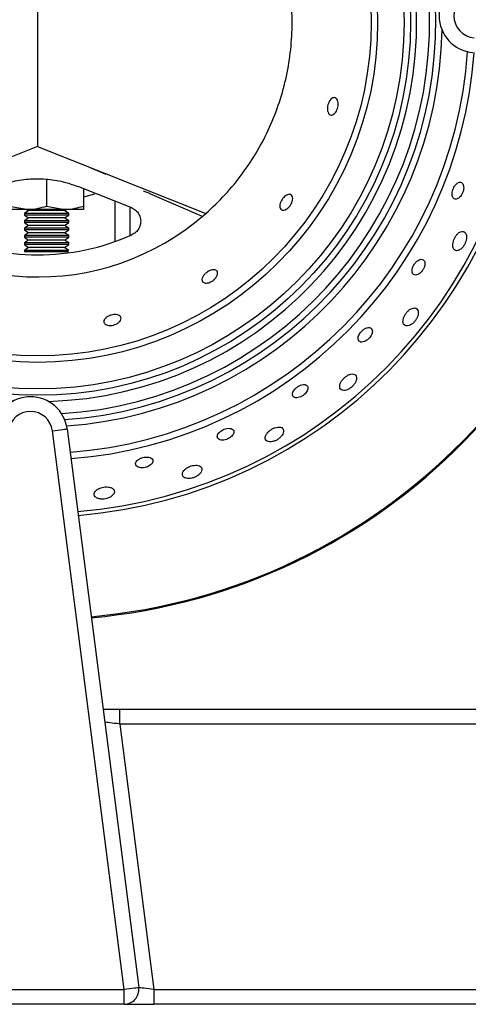
# Model space of a CAD drawing. Units: millimetres. Extents: x 2288 to 3933, y 1603 to 2391.
# Drawn here: x 2368 to 2374, y 1667 to 1680 of the extents above; entities that cross this region are included whole.
import ezdxf

# ---------------------------------------------------------------- set-up
doc = ezdxf.new("R2010")
doc.units = ezdxf.units.MM

# ---------------------------------------------------------------- blocks, each defined once
blk = doc.blocks.new('new blocksup6')
at = {"color": 8, "linetype": 'Continuous', "lineweight": 25}
for p, q in [((2815.738, 1361.92), (2815.738, 1358.557)), ((2815.738, 1361.92), (2815.738, 1358.557)), ((2815.738, 1358.557), (2813.456, 1357.65)), ((2815.738, 1358.557), (2818.019, 1357.65)), ((2816.462, 1358.269), (2816.664, 1358.183)), ((2815.86, 1358.113), (2815.86, 1357.749)), ((2816.292, 1358.014), (2817.01, 1357.728)), ((2816.36, 1357.987), (2816.36, 1357.749)), ((2816.509, 1357.913), (2816.36, 1357.869)), ((2817.169, 1357.958), (2817.256, 1357.923)), ((2817.256, 1357.923), (2817.254, 1357.921)), ((2817.254, 1357.921), (2817.97, 1357.613)), ((2816.788, 1357.268), (2816.788, 1357.817)), ((2815.36, 1357.749), (2815.61, 1357.705)), ((2815.61, 1357.705), (2815.36, 1357.705)), ((2816.36, 1357.704), (2815.36, 1357.704)), ((2815.615, 1357.688), (2815.56, 1357.649)), ((2815.56, 1357.649), (2815.56, 1357.627)), ((2816.16, 1357.649), (2815.56, 1357.649)), ((2815.592, 1357.704), (2815.615, 1357.688)), ((2816.11, 1357.705), (2815.61, 1357.705)), ((2816.104, 1357.688), (2815.615, 1357.688)), ((2815.86, 1357.749), (2816.11, 1357.705)), ((2816.104, 1357.688), (2816.127, 1357.704)), ((2816.16, 1357.649), (2816.104, 1357.688)), ((2816.36, 1357.705), (2816.11, 1357.705)), ((2816.16, 1357.627), (2816.16, 1357.649)), ((2816.988, 1357.737), (2816.988, 1357.347)), ((2815.56, 1357.627), (2815.615, 1357.588)), ((2816.16, 1357.627), (2815.56, 1357.627)), ((2815.615, 1357.588), (2815.56, 1357.549)), ((2815.56, 1357.549), (2815.56, 1357.527)), ((2816.16, 1357.549), (2815.56, 1357.549)), ((2815.56, 1357.527), (2815.615, 1357.488)), ((2816.16, 1357.527), (2815.56, 1357.527)), ((2816.104, 1357.588), (2815.615, 1357.588)), ((2816.104, 1357.588), (2816.16, 1357.627)), ((2816.16, 1357.549), (2816.104, 1357.588)), ((2816.104, 1357.488), (2816.16, 1357.527)), ((2816.16, 1357.527), (2816.16, 1357.549)), ((2815.615, 1357.488), (2815.56, 1357.449)), ((2815.56, 1357.449), (2815.56, 1357.427)), ((2816.16, 1357.449), (2815.56, 1357.449)), ((2815.56, 1357.427), (2815.615, 1357.388)), ((2816.16, 1357.427), (2815.56, 1357.427)), ((2815.615, 1357.388), (2815.56, 1357.349)), ((2816.104, 1357.488), (2815.615, 1357.488)), ((2816.104, 1357.388), (2815.615, 1357.388)), ((2816.16, 1357.449), (2816.104, 1357.488)), ((2816.104, 1357.388), (2816.16, 1357.427)), ((2816.16, 1357.349), (2816.104, 1357.388)), ((2816.16, 1357.427), (2816.16, 1357.449)), ((2815.56, 1357.349), (2815.56, 1357.327)), ((2816.16, 1357.349), (2815.56, 1357.349)), ((2815.56, 1357.327), (2815.615, 1357.288)), ((2816.16, 1357.327), (2815.56, 1357.327)), ((2815.615, 1357.288), (2815.56, 1357.249)), ((2815.56, 1357.249), (2815.56, 1357.227)), ((2816.16, 1357.249), (2815.56, 1357.249)), ((2816.104, 1357.288), (2815.615, 1357.288)), ((2816.104, 1357.288), (2816.16, 1357.327)), ((2816.16, 1357.249), (2816.104, 1357.288)), ((2816.16, 1357.327), (2816.16, 1357.349)), ((2816.16, 1357.227), (2816.16, 1357.249)), ((2815.56, 1357.227), (2815.615, 1357.188)), ((2816.16, 1357.227), (2815.56, 1357.227)), ((2815.615, 1357.188), (2815.56, 1357.149)), ((2815.56, 1357.149), (2815.56, 1357.127)), ((2816.159, 1357.149), (2815.56, 1357.149)), ((2816.159, 1357.127), (2815.56, 1357.127)), ((2816.104, 1357.188), (2815.615, 1357.188)), ((2816.104, 1357.188), (2816.16, 1357.227)), ((2816.16, 1357.149), (2816.104, 1357.188)), ((2816.138, 1354.728), (2817.109, 1347.154)), ((2816.91, 1347.128), (2815.939, 1354.703)), ((2816.625, 1350.928), (2816.852, 1350.928)), ((2816.852, 1350.728), (2816.852, 1350.928)), ((2816.852, 1350.928), (2824.438, 1350.928)), ((2816.852, 1350.728), (2817.314, 1347.128)), ((2824.438, 1350.728), (2816.852, 1350.728)), ((2814.365, 1347.128), (2816.91, 1347.128)), ((2816.91, 1346.928), (2816.91, 1347.128)), ((2817.314, 1347.128), (2817.314, 1346.928)), ((2817.314, 1347.128), (2830.579, 1347.128)), ((2816.91, 1346.928), (2814.365, 1346.928)), ((2816.91, 1346.928), (2817.314, 1346.928)), ((2830.579, 1346.928), (2817.314, 1346.928))]:
    blk.add_line(p, q, dxfattribs=at)
at = {"color": 8, "linetype": 'Continuous', "lineweight": 25, "flags": 128}
for points in [[(2815.939, 1354.703), (2815.978, 1354.708), (2816.015, 1354.713), (2816.05, 1354.717), (2816.08, 1354.721), (2816.104, 1354.724), (2816.123, 1354.726), (2816.134, 1354.728), (2816.138, 1354.728)], [(2816.852, 1350.728), (2816.817, 1350.733), (2816.782, 1350.737), (2816.75, 1350.741), (2816.72, 1350.745), (2816.695, 1350.748), (2816.675, 1350.75), (2816.66, 1350.752), (2816.65, 1350.753), (2816.647, 1350.754)], [(2817.109, 1347.154), (2817.105, 1347.153), (2817.094, 1347.152), (2817.075, 1347.149), (2817.051, 1347.146), (2817.021, 1347.142), (2816.986, 1347.138), (2816.949, 1347.133), (2816.91, 1347.128)], [(2817.314, 1347.128), (2817.278, 1347.133), (2817.244, 1347.137), (2817.211, 1347.141), (2817.182, 1347.145), (2817.157, 1347.148), (2817.136, 1347.15), (2817.121, 1347.152), (2817.112, 1347.153), (2817.109, 1347.154)]]:
    blk.add_lwpolyline(points, dxfattribs=at)
at = {"color": 8, "linetype": 'Continuous', "lineweight": 25}
for radius in [5.054, 4.967, 4.608, 4.521]:
    blk.add_circle((2815.738, 1360.238), radius, dxfattribs=at)
for centre, radius, start, end in [((2815.738, 1360.238), 5.312, 273.4939, 88.5481), ((2815.738, 1360.238), 5.396, 273.8954, 87.3684), ((2815.738, 1360.238), 5.138, 90, 266.3936), ((2815.738, 1360.238), 5.138, 271.6341, 90), ((2815.738, 1360.238), 3.45, 48.6065, 311.3935), ((2821.68, 1360.33), 0.5, 94.844, 265.1388), ((2821.68, 1360.33), 0.3, 94.844, 265.1388), ((2815.738, 1360.238), 5.483, 274.1096, 358.9225), ((2815.738, 1360.238), 5.842, 274.3238, 356.1213), ((2815.738, 1360.238), 5.929, 274.3674, 356.057), ((2815.738, 1360.238), 6.65, 274.6863, 355.9574), ((2815.738, 1360.238), 6.704, 274.7073, 355.9509), ((2815.738, 1360.238), 8.088, 275.1524, 355.8119), ((2815.738, 1360.238), 8.102, 275.1559, 355.8107), ((2815.738, 1360.238), 3.15, 246.0374, 293.9626), ((2815.642, 1354.665), 0.5, 7.3058, 172.6356), ((2815.642, 1354.665), 0.3, 7.3058, 172.6356), ((2816.91, 1347.128), 0.2, 270, 7.3058)]:
    blk.add_arc(centre, radius, start, end, dxfattribs=at)
for points, knots in [([(2818.019, 1357.65), (2818.108, 1357.734), (2818.286, 1357.9), (2818.517, 1358.185), (2818.72, 1358.49), (2818.888, 1358.816), (2819.021, 1359.157), (2819.117, 1359.511), (2819.175, 1359.872), (2819.194, 1360.238), (2819.175, 1360.604), (2819.117, 1360.966), (2819.021, 1361.319), (2818.888, 1361.661), (2818.72, 1361.986), (2818.517, 1362.292), (2818.286, 1362.576), (2818.108, 1362.743), (2818.019, 1362.826)], [0, 0, 0, 0, 0.062506, 0.125, 0.187504, 0.25, 0.312504, 0.375, 0.437504, 0.5, 0.562504, 0.625, 0.687505, 0.75, 0.812504, 0.875, 0.937498, 1, 1, 1, 1]), ([(2819.703, 1359.186), (2819.711, 1359.194), (2819.725, 1359.211), (2819.75, 1359.221), (2819.773, 1359.219), (2819.795, 1359.201), (2819.809, 1359.17), (2819.814, 1359.13), (2819.809, 1359.09), (2819.797, 1359.053), (2819.781, 1359.023), (2819.761, 1359), (2819.738, 1358.985), (2819.713, 1358.981), (2819.69, 1358.991), (2819.673, 1359.018), (2819.665, 1359.056), (2819.667, 1359.1), (2819.678, 1359.14), (2819.691, 1359.168), (2819.7, 1359.181), (2819.703, 1359.186)], [0, 0, 0, 0, 0.052056, 0.103908, 0.161401, 0.225433, 0.29213, 0.344772, 0.397675, 0.443852, 0.486515, 0.530429, 0.579078, 0.634604, 0.697056, 0.763181, 0.826927, 0.883229, 0.931735, 0.975903, 1, 1, 1, 1]), ([(2815.184, 1358.014), (2815.257, 1358.039), (2815.406, 1358.091), (2815.641, 1358.123), (2815.881, 1358.119), (2816.1, 1358.082), (2816.233, 1358.034), (2816.292, 1358.014)], [0, 0, 0, 0, 0.205816, 0.417326, 0.623296, 0.835726, 1, 1, 1, 1]), ([(2821.38, 1358.004), (2821.375, 1357.994), (2821.365, 1357.972), (2821.357, 1357.937), (2821.355, 1357.905), (2821.361, 1357.876), (2821.374, 1357.853), (2821.396, 1357.842), (2821.425, 1357.845), (2821.455, 1357.864), (2821.48, 1357.893), (2821.498, 1357.927), (2821.51, 1357.962), (2821.514, 1357.995), (2821.511, 1358.026), (2821.501, 1358.053), (2821.482, 1358.07), (2821.456, 1358.075), (2821.426, 1358.062), (2821.399, 1358.036), (2821.386, 1358.013), (2821.38, 1358.004)], [0, 0, 0, 0, 0.043993, 0.087971, 0.132678, 0.181477, 0.23643, 0.29803, 0.363922, 0.428361, 0.476239, 0.524286, 0.568102, 0.611246, 0.657631, 0.71, 0.769529, 0.834628, 0.900207, 0.959987, 1, 1, 1, 1]), ([(2819.034, 1357.808), (2819.039, 1357.818), (2819.05, 1357.839), (2819.073, 1357.868), (2819.099, 1357.891), (2819.125, 1357.905), (2819.151, 1357.911), (2819.174, 1357.906), (2819.191, 1357.887), (2819.199, 1357.855), (2819.193, 1357.816), (2819.178, 1357.778), (2819.157, 1357.747), (2819.131, 1357.721), (2819.105, 1357.704), (2819.078, 1357.694), (2819.053, 1357.694), (2819.031, 1357.706), (2819.019, 1357.732), (2819.019, 1357.768), (2819.029, 1357.795), (2819.034, 1357.808)], [0, 0, 0, 0, 0.044959, 0.090004, 0.133633, 0.178254, 0.226907, 0.281794, 0.343586, 0.409966, 0.47484, 0.522186, 0.5697, 0.613055, 0.655988, 0.702456, 0.755152, 0.815088, 0.880391, 0.945823, 1, 1, 1, 1]), ([(2815.61, 1357.705), (2815.616, 1357.705), (2815.7, 1357.705), (2815.783, 1357.728), (2815.86, 1357.749)], [0, 0, 0, 0, 0.0702018, 1, 1, 1, 1]), ([(2816.11, 1357.705), (2816.116, 1357.705), (2816.2, 1357.705), (2816.283, 1357.728), (2816.36, 1357.749)], [0, 0, 0, 0, 0.070195, 1, 1, 1, 1]), ([(2816.36, 1357.749), (2816.36, 1357.732), (2816.36, 1357.708), (2816.36, 1357.705), (2816.36, 1357.705)], [0, 0, 0, 0, 0.731366, 1, 1, 1, 1]), ([(2817.01, 1357.728), (2817.03, 1357.718), (2817.07, 1357.697), (2817.113, 1357.643), (2817.136, 1357.579), (2817.137, 1357.51), (2817.115, 1357.445), (2817.074, 1357.391), (2817.036, 1357.37), (2817.017, 1357.36)], [0, 0, 0, 0, 0.144597, 0.289239, 0.433791, 0.577843, 0.721516, 0.865066, 1, 1, 1, 1]), ([(2821.549, 1357.352), (2821.544, 1357.366), (2821.535, 1357.393), (2821.506, 1357.409), (2821.472, 1357.405), (2821.437, 1357.382), (2821.407, 1357.348), (2821.386, 1357.31), (2821.371, 1357.271), (2821.364, 1357.232), (2821.365, 1357.195), (2821.377, 1357.164), (2821.4, 1357.145), (2821.433, 1357.143), (2821.47, 1357.161), (2821.503, 1357.193), (2821.527, 1357.23), (2821.543, 1357.269), (2821.551, 1357.308), (2821.552, 1357.335), (2821.549, 1357.349), (2821.549, 1357.352)], [0, 0, 0, 0, 0.075411, 0.140982, 0.206738, 0.265561, 0.315536, 0.35998, 0.40344, 0.44953, 0.50085, 0.558859, 0.622948, 0.68926, 0.751282, 0.804317, 0.849671, 0.892278, 0.93673, 0.986368, 1, 1, 1, 1]), ([(2820.924, 1357.027), (2820.915, 1357.023), (2820.896, 1357.016), (2820.867, 1356.991), (2820.842, 1356.96), (2820.824, 1356.927), (2820.814, 1356.895), (2820.811, 1356.865), (2820.817, 1356.838), (2820.832, 1356.818), (2820.858, 1356.811), (2820.89, 1356.818), (2820.922, 1356.839), (2820.948, 1356.867), (2820.969, 1356.899), (2820.982, 1356.931), (2820.988, 1356.963), (2820.986, 1356.992), (2820.975, 1357.016), (2820.954, 1357.03), (2820.934, 1357.028), (2820.924, 1357.027)], [0, 0, 0, 0, 0.053777, 0.107782, 0.156319, 0.200534, 0.244471, 0.291494, 0.344057, 0.403343, 0.468178, 0.533945, 0.584644, 0.635565, 0.680821, 0.723699, 0.768528, 0.818491, 0.87543, 0.938922, 1, 1, 1, 1]), ([(2818.011, 1356.834), (2818.02, 1356.842), (2818.039, 1356.857), (2818.07, 1356.874), (2818.101, 1356.885), (2818.13, 1356.887), (2818.155, 1356.881), (2818.173, 1356.866), (2818.179, 1356.839), (2818.171, 1356.805), (2818.149, 1356.771), (2818.12, 1356.743), (2818.089, 1356.722), (2818.057, 1356.709), (2818.027, 1356.704), (2817.999, 1356.706), (2817.977, 1356.718), (2817.965, 1356.74), (2817.966, 1356.77), (2817.983, 1356.804), (2818.003, 1356.825), (2818.011, 1356.834)], [0, 0, 0, 0, 0.044327, 0.088709, 0.13227, 0.17771, 0.227871, 0.284647, 0.348068, 0.414772, 0.477965, 0.523567, 0.569292, 0.612045, 0.655645, 0.703682, 0.758453, 0.820276, 0.886267, 0.950538, 1, 1, 1, 1]), ([(2820.701, 1356.242), (2820.697, 1356.227), (2820.688, 1356.199), (2820.69, 1356.162), (2820.705, 1356.135), (2820.733, 1356.122), (2820.769, 1356.126), (2820.806, 1356.145), (2820.838, 1356.172), (2820.865, 1356.205), (2820.884, 1356.241), (2820.896, 1356.278), (2820.899, 1356.315), (2820.89, 1356.347), (2820.868, 1356.368), (2820.834, 1356.371), (2820.795, 1356.356), (2820.759, 1356.329), (2820.73, 1356.296), (2820.712, 1356.266), (2820.704, 1356.248), (2820.701, 1356.242)], [0, 0, 0, 0, 0.056583, 0.112959, 0.175287, 0.241503, 0.30562, 0.352787, 0.400115, 0.443448, 0.486427, 0.532979, 0.585886, 0.646298, 0.712312, 0.778201, 0.837312, 0.887541, 0.932084, 0.975502, 1, 1, 1, 1]), ([(2816.669, 1356.238), (2816.678, 1356.244), (2816.697, 1356.258), (2816.735, 1356.272), (2816.772, 1356.279), (2816.806, 1356.279), (2816.835, 1356.273), (2816.858, 1356.26), (2816.871, 1356.241), (2816.871, 1356.215), (2816.855, 1356.185), (2816.825, 1356.16), (2816.788, 1356.141), (2816.752, 1356.131), (2816.717, 1356.129), (2816.686, 1356.133), (2816.66, 1356.143), (2816.641, 1356.16), (2816.634, 1356.184), (2816.641, 1356.211), (2816.66, 1356.229), (2816.669, 1356.238)], [0, 0, 0, 0, 0.049753, 0.099686, 0.145708, 0.189301, 0.23414, 0.283219, 0.338657, 0.400946, 0.467471, 0.531903, 0.578695, 0.625641, 0.668778, 0.711873, 0.758772, 0.812064, 0.872563, 0.938113, 1, 1, 1, 1]), ([(2820.082, 1355.959), (2820.082, 1355.948), (2820.084, 1355.928), (2820.102, 1355.909), (2820.131, 1355.902), (2820.166, 1355.91), (2820.2, 1355.929), (2820.229, 1355.954), (2820.252, 1355.982), (2820.268, 1356.012), (2820.276, 1356.041), (2820.275, 1356.069), (2820.264, 1356.092), (2820.24, 1356.105), (2820.206, 1356.103), (2820.17, 1356.086), (2820.137, 1356.061), (2820.111, 1356.032), (2820.093, 1356.003), (2820.084, 1355.978), (2820.082, 1355.964), (2820.082, 1355.959)], [0, 0, 0, 0, 0.062394, 0.124644, 0.190679, 0.254683, 0.301986, 0.349446, 0.393017, 0.436314, 0.483138, 0.536127, 0.59627, 0.66167, 0.726978, 0.786046, 0.836707, 0.881709, 0.925358, 0.971289, 1, 1, 1, 1]), ([(2819.833, 1355.323), (2819.832, 1355.308), (2819.831, 1355.281), (2819.853, 1355.256), (2819.885, 1355.247), (2819.924, 1355.254), (2819.962, 1355.271), (2819.997, 1355.297), (2820.026, 1355.327), (2820.047, 1355.36), (2820.061, 1355.395), (2820.063, 1355.43), (2820.051, 1355.459), (2820.024, 1355.475), (2819.985, 1355.474), (2819.943, 1355.458), (2819.906, 1355.433), (2819.876, 1355.403), (2819.852, 1355.371), (2819.838, 1355.343), (2819.835, 1355.328), (2819.833, 1355.323)], [0, 0, 0, 0, 0.075445, 0.140153, 0.205877, 0.255938, 0.306217, 0.350977, 0.393574, 0.438375, 0.488617, 0.546192, 0.610556, 0.677355, 0.73965, 0.793111, 0.839277, 0.882635, 0.927257, 0.976144, 1, 1, 1, 1]), ([(2819.205, 1355.241), (2819.2, 1355.231), (2819.19, 1355.21), (2819.191, 1355.183), (2819.204, 1355.161), (2819.231, 1355.149), (2819.267, 1355.15), (2819.304, 1355.162), (2819.337, 1355.181), (2819.365, 1355.205), (2819.386, 1355.231), (2819.4, 1355.258), (2819.404, 1355.286), (2819.397, 1355.311), (2819.376, 1355.327), (2819.343, 1355.332), (2819.304, 1355.323), (2819.267, 1355.304), (2819.237, 1355.281), (2819.217, 1355.259), (2819.208, 1355.246), (2819.205, 1355.241)], [0, 0, 0, 0, 0.056331, 0.112455, 0.174497, 0.240528, 0.304568, 0.351913, 0.399415, 0.443003, 0.486289, 0.533082, 0.586026, 0.646124, 0.711505, 0.776836, 0.835958, 0.886669, 0.931691, 0.975339, 1, 1, 1, 1]), ([(2818.196, 1354.675), (2818.189, 1354.665), (2818.176, 1354.647), (2818.172, 1354.62), (2818.181, 1354.596), (2818.206, 1354.58), (2818.242, 1354.574), (2818.28, 1354.58), (2818.316, 1354.592), (2818.347, 1354.61), (2818.373, 1354.632), (2818.391, 1354.656), (2818.401, 1354.682), (2818.398, 1354.708), (2818.38, 1354.728), (2818.348, 1354.738), (2818.308, 1354.736), (2818.268, 1354.725), (2818.234, 1354.707), (2818.211, 1354.69), (2818.2, 1354.679), (2818.196, 1354.675)], [0, 0, 0, 0, 0.056531, 0.112853, 0.175084, 0.241155, 0.305018, 0.352151, 0.399438, 0.442944, 0.486291, 0.533251, 0.586429, 0.646755, 0.712236, 0.77745, 0.836294, 0.886754, 0.931663, 0.975333, 1, 1, 1, 1]), ([(2818.992, 1354.753), (2818.98, 1354.751), (2818.956, 1354.746), (2818.918, 1354.729), (2818.883, 1354.706), (2818.854, 1354.678), (2818.832, 1354.647), (2818.821, 1354.614), (2818.824, 1354.583), (2818.845, 1354.56), (2818.88, 1354.551), (2818.921, 1354.554), (2818.961, 1354.567), (2818.998, 1354.588), (2819.029, 1354.614), (2819.054, 1354.644), (2819.071, 1354.677), (2819.075, 1354.71), (2819.062, 1354.738), (2819.034, 1354.754), (2819.005, 1354.753), (2818.992, 1354.753)], [0, 0, 0, 0, 0.04436, 0.088791, 0.132094, 0.176936, 0.226225, 0.281878, 0.344127, 0.410307, 0.474509, 0.521786, 0.569228, 0.612601, 0.655543, 0.701995, 0.754761, 0.815032, 0.880974, 0.946918, 1, 1, 1, 1]), ([(2817.07, 1354.241), (2817.075, 1354.233), (2817.085, 1354.218), (2817.118, 1354.204), (2817.156, 1354.2), (2817.194, 1354.204), (2817.229, 1354.215), (2817.259, 1354.231), (2817.283, 1354.251), (2817.3, 1354.274), (2817.304, 1354.3), (2817.294, 1354.324), (2817.267, 1354.341), (2817.228, 1354.349), (2817.186, 1354.347), (2817.149, 1354.337), (2817.117, 1354.323), (2817.09, 1354.305), (2817.072, 1354.283), (2817.064, 1354.26), (2817.068, 1354.247), (2817.07, 1354.241)], [0, 0, 0, 0, 0.063862, 0.127941, 0.176326, 0.224893, 0.268938, 0.31199, 0.358036, 0.409915, 0.468946, 0.53378, 0.599545, 0.659895, 0.711802, 0.757409, 0.801, 0.846359, 0.896327, 0.952722, 1, 1, 1, 1]), ([(2817.896, 1354.236), (2817.884, 1354.236), (2817.86, 1354.236), (2817.819, 1354.227), (2817.781, 1354.211), (2817.747, 1354.189), (2817.719, 1354.163), (2817.701, 1354.133), (2817.698, 1354.103), (2817.713, 1354.076), (2817.745, 1354.059), (2817.786, 1354.054), (2817.828, 1354.06), (2817.868, 1354.073), (2817.904, 1354.092), (2817.935, 1354.116), (2817.958, 1354.146), (2817.968, 1354.178), (2817.962, 1354.207), (2817.937, 1354.229), (2817.909, 1354.234), (2817.896, 1354.236)], [0, 0, 0, 0, 0.04444, 0.088957, 0.132268, 0.177008, 0.226117, 0.281547, 0.343606, 0.409738, 0.474111, 0.521614, 0.569288, 0.61276, 0.655644, 0.701924, 0.754448, 0.814473, 0.880298, 0.946361, 1, 1, 1, 1]), ([(2816.566, 1353.917), (2816.553, 1353.91), (2816.528, 1353.894), (2816.507, 1353.866), (2816.502, 1353.836), (2816.516, 1353.807), (2816.55, 1353.786), (2816.594, 1353.776), (2816.639, 1353.777), (2816.68, 1353.785), (2816.717, 1353.8), (2816.75, 1353.821), (2816.773, 1353.848), (2816.783, 1353.878), (2816.774, 1353.908), (2816.744, 1353.93), (2816.702, 1353.942), (2816.657, 1353.943), (2816.615, 1353.936), (2816.585, 1353.926), (2816.57, 1353.919), (2816.566, 1353.917)], [0, 0, 0, 0, 0.0576761, 0.1151502, 0.1784522, 0.2448055, 0.3078783, 0.3623236, 0.4085374, 0.4512273, 0.4951571, 0.5438473, 0.5995784, 0.6625446, 0.7293587, 0.7933445, 0.8490176, 0.8965746, 0.9401982, 0.9842046, 1, 1, 1, 1])]:
    blk.add_open_spline(points, degree=3, knots=knots, dxfattribs=at)

msp = doc.modelspace()

# ---------------------------------------------------------------- block references
msp.add_blockref('new blocksup6', (-447.746, 319.807))

doc.saveas('drawing.dxf')
